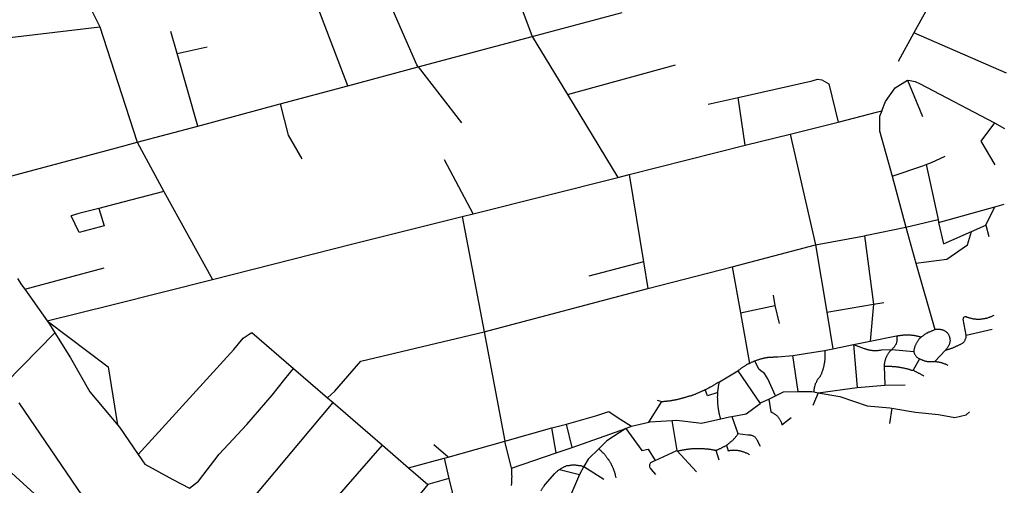
# Model space of a CAD drawing. Extents: x -29025 to -8025, y -2576 to 12274.
# Drawn here: x -14304 to -13884, y 7455 to 7654 of the extents above; entities that cross this region are included whole.
import ezdxf

# ---------------------------------------------------------------- set-up
doc = ezdxf.new("R2010")
doc.units = 0
doc.layers.add('AMBI_EIXORUAS', color=252, linetype='CONTINUOUS')

msp = doc.modelspace()

# ---------------------------------------------------------------- linework, layer by layer
at = {"layer": 'AMBI_EIXORUAS'}
for points, elevation in [([(-14164.11, 7625.67), (-14183.21, 7675.76)], 3824.28), ([(-14134.07, 7633.77), (-14134.74, 7634.58), (-14149.36, 7668.2)], 3819.42), ([(-14277.9, 7667.12), (-14269.82, 7650.78)], 3794.04), ([(-14092.11, 7664.28), (-14085.57, 7646.73)], 3808.62), ([(-13912.66, 7666.85), (-13922.82, 7648.35)], 3815.1), ([(-14085.57, 7646.73), (-14047.17, 7656.99)], 3808.35), ([(-14316.7, 7645.25), (-14269.82, 7650.78)], 3797.01), ([(-14269.82, 7650.78), (-14262.13, 7627.16), (-14253.97, 7601.64)], 3845.07), ([(-14236.83, 7639.44), (-14239.5, 7648.89)], 3807.54), ([(-14134.07, 7633.77), (-14085.57, 7646.73)], 3819.15), ([(-14085.57, 7646.73), (-14070.51, 7622.03)], 3831.03), ([(-13922.82, 7648.35), (-13929.58, 7636.07)], 3824.82), ([(-13883.4, 7631.07), (-13922.82, 7648.35)], 3832.11), ([(-14236.83, 7639.44), (-14224.07, 7642.28)], 3807.27), ([(-14228.03, 7608.53), (-14236.83, 7639.44)], 3838.86), ([(-14070.51, 7622.03), (-14024.39, 7634.58)], 3830.76), ([(-14164.11, 7625.67), (-14134.07, 7633.77)], 3824.01), ([(-14134.07, 7633.77), (-14115.63, 7609.88)], 3843.45), ([(-14193.01, 7617.98), (-14164.11, 7625.67)], 3828.6), ([(-13997.72, 7620.68), (-13966.27, 7627.83), (-13963.98, 7628.51), (-13962.11, 7628.24), (-13959.16, 7626.48), (-13955.15, 7610.28)], 3852.09), ([(-13936.54, 7615.01), (-13934.91, 7619.06), (-13930.81, 7624.86), (-13925.58, 7628.1)], 3846.96), ([(-13925.58, 7628.1), (-13919.13, 7612.58)], 3851.55), ([(-13925.58, 7628.1), (-13924.42, 7627.97), (-13922.36, 7627.56), (-13920.43, 7626.62), (-13888.51, 7609.88)], 3858.57), ([(-14070.51, 7622.03), (-14049.02, 7586.66)], 3875.85), ([(-14228.03, 7608.53), (-14193.01, 7617.98)], 3838.59), ([(-14193.01, 7617.98), (-14189.58, 7604.61), (-14183.66, 7594.62)], 3859.38), ([(-14010.46, 7617.84), (-13997.72, 7620.68)], 3841.56), ([(-13994.71, 7600.43), (-13997.72, 7620.68)], 3864.51), ([(-13955.15, 7610.28), (-13938.27, 7614.6), (-13936.54, 7615.01)], 3851.82), ([(-13936.54, 7615.01), (-13937.55, 7612.58), (-13937.48, 7606.5), (-13932.09, 7587.2)], 3882.6), ([(-13975.52, 7605.15), (-13955.15, 7610.28)], 3859.11), ([(-13888.51, 7609.88), (-13894.38, 7602.05), (-13888.36, 7592.06)], 3879.09), ([(-13888.51, 7609.88), (-13884.25, 7607.58)], 3860.46), ([(-14253.97, 7601.64), (-14228.03, 7608.53)], 3844.8), ([(-13994.71, 7600.43), (-13975.52, 7605.15)], 3864.24), ([(-13975.52, 7605.15), (-13964.73, 7557.9)], 3916.89), ([(-14330.92, 7580.45), (-14326.14, 7582.34), (-14262.7, 7599.21), (-14253.97, 7601.64)], 3867.21), ([(-14253.97, 7601.64), (-14242.48, 7580.72)], 3872.07), ([(-14044.16, 7587.87), (-13994.71, 7600.43)], 3875.04), ([(-14110.74, 7571.13), (-14122.98, 7594.22)], 3891.24), ([(-13932.09, 7587.2), (-13919.07, 7591.65), (-13917.55, 7592.19)], 3882.33), ([(-13917.55, 7592.19), (-13915.37, 7593), (-13909.53, 7595.7)], 3877.74), ([(-13917.55, 7592.19), (-13912.55, 7568.7)], 3906.9), ([(-14049.02, 7586.66), (-14044.16, 7587.87)], 3875.58), ([(-14044.16, 7587.87), (-14038.14, 7550.75)], 3928.77), ([(-14110.74, 7571.13), (-14049.02, 7586.66)], 3890.97), ([(-13932.09, 7587.2), (-13926.31, 7565.46)], 3909.6), ([(-14242.48, 7580.72), (-14263.23, 7575.32), (-14270.25, 7573.43)], 3878.82), ([(-14242.48, 7580.72), (-14221.76, 7543.19)], 3923.37), ([(-13888.29, 7574.1), (-13884.37, 7575.32)], 3900.42), ([(-14270.25, 7573.43), (-14278.72, 7571.27), (-14282.03, 7570.32)], 3881.25), ([(-14270.25, 7573.43), (-14268.01, 7566), (-14278.67, 7563.17), (-14282.03, 7570.32)], 3889.89), ([(-14115.32, 7570.05), (-14110.74, 7571.13)], 3891.78), ([(-13912.29, 7567.49), (-13888.29, 7574.1)], 3907.17), ([(-13892.17, 7566.27), (-13888.29, 7574.1)], 3909.87), ([(-14221.76, 7543.19), (-14161.96, 7558.31), (-14115.32, 7570.05)], 3923.1), ([(-14115.32, 7570.05), (-14106, 7520.91)], 3957.93), ([(-13926.31, 7565.46), (-13912.55, 7568.7)], 3909.33), ([(-13912.55, 7568.7), (-13912.29, 7567.49)], 3907.44), ([(-13912.29, 7567.49), (-13910.22, 7558.31)], 3924.99), ([(-13943.86, 7561.82), (-13942.85, 7562.09), (-13926.31, 7565.46)], 3911.49), ([(-13926.31, 7565.46), (-13921.95, 7550.07)], 3933.09), ([(-13921.95, 7550.07), (-13908.75, 7551.83), (-13900.03, 7557.9), (-13898.24, 7563.57)], 3932.82), ([(-13910.22, 7558.31), (-13898.24, 7563.57)], 3924.72), ([(-13898.24, 7563.57), (-13892.17, 7566.27)], 3913.38), ([(-13892.17, 7566.27), (-13890.9, 7561.55)], 3916.35), ([(-13964.73, 7557.9), (-13943.86, 7561.82)], 3916.62), ([(-13943.86, 7561.82), (-13940.05, 7532.66)], 3955.23), ([(-14000.28, 7548.59), (-13964.73, 7557.9)], 3931.2), ([(-13964.73, 7557.9), (-13960.01, 7529.28)], 3957.12), ([(-14038.14, 7550.75), (-14061.37, 7544.54)], 3931.74), ([(-14038.14, 7550.75), (-14036.28, 7539.27)], 3939.3), ([(-13921.95, 7550.07), (-13913.98, 7521.86)], 3966.03), ([(-14301.79, 7539), (-14268.02, 7548.18)], 3923.64), ([(-14036.28, 7539.27), (-14000.28, 7548.59)], 3939.03), ([(-14000.28, 7548.59), (-13996.79, 7529.01)], 3956.31), ([(-14304.84, 7543.59), (-14303.15, 7540.89), (-14301.79, 7539)], 3923.91), ([(-14292.2, 7525.5), (-14264.11, 7532.52), (-14221.76, 7543.19)], 3940.65), ([(-14301.79, 7539), (-14292.2, 7525.5)], 3940.92), ([(-14106, 7520.91), (-14036.28, 7539.27)], 3957.66), ([(-13982.8, 7536.44), (-13982.1, 7532.12)], 3952.26), ([(-13940.05, 7532.66), (-13935.69, 7533.33)], 3954.96), ([(-13996.79, 7529.01), (-13982.1, 7532.12)], 3956.04), ([(-13996.79, 7529.01), (-13992.96, 7507.41)], 3981.69), ([(-13982.1, 7532.12), (-13980.32, 7524.42)], 3959.55), ([(-13960.01, 7529.28), (-13940.05, 7532.66)], 3956.85), ([(-13960.01, 7529.28), (-13957.39, 7513.62)], 3974.94), ([(-13940.05, 7532.66), (-13941.52, 7516.86)], 3972.78), ([(-14292.2, 7525.5), (-14291.33, 7524.15), (-14289, 7520.37)], 3945.51), ([(-14292.2, 7525.5), (-14266.28, 7505.93), (-14262.26, 7481.22)], 3998.16), ([(-13900.59, 7519.43), (-13901.81, 7526.31), (-13901.77, 7526.58), (-13901.67, 7526.85), (-13901.5, 7527.12)], 3971.43), ([(-13901.5, 7527.12), (-13901.31, 7527.26), (-13901.05, 7527.39), (-13900.81, 7527.39), (-13900.54, 7527.39), (-13900.12, 7527.12), (-13899.89, 7527.12), (-13899.62, 7526.99), (-13899.38, 7526.85), (-13899.12, 7526.85), (-13898.89, 7526.85), (-13898.63, 7526.72), (-13898.39, 7526.72), (-13898.13, 7526.58), (-13897.86, 7526.58), (-13897.62, 7526.45), (-13897.36, 7526.45), (-13897.1, 7526.45), (-13896.83, 7526.45), (-13896.57, 7526.45), (-13896.3, 7526.31), (-13896.07, 7526.31), (-13895.8, 7526.31), (-13895.54, 7526.31), (-13895.28, 7526.31), (-13895.01, 7526.31), (-13894.74, 7526.31), (-13894.47, 7526.31), (-13894.21, 7526.45), (-13893.95, 7526.45), (-13893.68, 7526.45), (-13893.42, 7526.45), (-13893.15, 7526.58), (-13892.89, 7526.58), (-13892.62, 7526.58), (-13892.36, 7526.72), (-13892.09, 7526.72), (-13891.82, 7526.72), (-13891.55, 7526.85), (-13891.31, 7526.85), (-13891.05, 7526.99), (-13890.78, 7527.12), (-13890.54, 7527.12), (-13890.28, 7527.26), (-13890.04, 7527.39), (-13889.77, 7527.39), (-13889.53, 7527.53), (-13889.28, 7527.66), (-13889.05, 7527.8), (-13888.59, 7527.93)], 3961.71), ([(-14206.19, 7519.83), (-14204.98, 7520.51), (-14187.27, 7505.25)], 3971.7), ([(-14172.84, 7492.7), (-14169.71, 7495.53), (-14158.62, 7508.36), (-14108.93, 7520.1), (-14106, 7520.91)], 3988.44), ([(-14106, 7520.91), (-14097.13, 7474.2)], 4021.11), ([(-13919.77, 7518.62), (-13919.45, 7518.89), (-13919.23, 7519.02), (-13919.02, 7519.16), (-13918.81, 7519.29), (-13918.56, 7519.43), (-13918.34, 7519.7), (-13918.11, 7519.83), (-13917.89, 7519.97), (-13917.65, 7520.1), (-13917.41, 7520.24), (-13917.2, 7520.37), (-13916.95, 7520.37), (-13916.72, 7520.64), (-13916.47, 7520.78), (-13916.23, 7520.78), (-13915.99, 7520.91), (-13915.74, 7521.05), (-13915.47, 7521.18), (-13915.24, 7521.32), (-13914.99, 7521.45), (-13914.76, 7521.45), (-13914.5, 7521.59), (-13914.25, 7521.72), (-13913.98, 7521.86)], 3970.08), ([(-13913.98, 7521.86), (-13913.72, 7521.86), (-13913.45, 7521.99), (-13913.19, 7521.99), (-13912.92, 7521.99), (-13912.66, 7521.99), (-13912.39, 7521.99), (-13912.13, 7521.99), (-13911.86, 7521.99), (-13911.62, 7521.99), (-13911.36, 7521.86), (-13911.1, 7521.86), (-13910.86, 7521.86), (-13910.6, 7521.72), (-13910.36, 7521.59), (-13910.15, 7521.59), (-13909.91, 7521.45), (-13909.68, 7521.32), (-13909.48, 7521.18), (-13909.29, 7521.05), (-13909.09, 7520.78), (-13908.9, 7520.64), (-13908.72, 7520.51), (-13908.56, 7520.24), (-13908.41, 7520.1), (-13908.26, 7519.97), (-13908.13, 7519.7), (-13908, 7519.43), (-13907.9, 7519.29), (-13907.81, 7519.02), (-13907.7, 7518.75), (-13907.63, 7518.48), (-13907.58, 7518.35), (-13907.53, 7518.08), (-13907.48, 7517.81), (-13907.46, 7517.54), (-13907.44, 7517.27), (-13907.45, 7517), (-13907.48, 7516.73), (-13907.51, 7516.46), (-13907.54, 7516.32), (-13907.6, 7516.05), (-13907.66, 7515.78), (-13907.75, 7515.51), (-13907.83, 7515.24), (-13907.94, 7514.97), (-13908.06, 7514.84), (-13908.19, 7514.57), (-13908.33, 7514.3), (-13908.46, 7514.16), (-13908.63, 7513.89), (-13908.79, 7513.76), (-13908.99, 7513.49), (-13909.17, 7513.35), (-13909.39, 7513.08)], 3979.53), ([(-13900.59, 7519.43), (-13889.52, 7521.99)], 3971.16), ([(-14310.09, 7499.04), (-14289, 7520.37)], 3971.97), ([(-14289, 7520.37), (-14282.34, 7509.71), (-14274.01, 7495.26), (-14265.09, 7484.6), (-14262.26, 7481.22)], 3998.43), ([(-14253.49, 7468.53), (-14212.69, 7513.35), (-14208.71, 7518.21), (-14206.19, 7519.83)], 4016.52), ([(-13948.65, 7515.51), (-13941.52, 7516.86)], 3973.59), ([(-13941.52, 7516.86), (-13930.25, 7519.16)], 3972.51), ([(-13930.25, 7519.16), (-13930.15, 7518.75), (-13930.1, 7518.48), (-13930.08, 7518.21), (-13930.06, 7517.94), (-13930.04, 7517.67), (-13930.05, 7517.54), (-13930.05, 7517.27), (-13930.08, 7517), (-13930.14, 7516.73), (-13930.2, 7516.46), (-13930.26, 7516.19), (-13930.34, 7515.92), (-13930.43, 7515.65), (-13930.54, 7515.51), (-13930.68, 7515.24), (-13930.79, 7514.97), (-13930.92, 7514.84), (-13931.09, 7514.57), (-13931.25, 7514.3), (-13931.41, 7514.16), (-13931.61, 7514.03), (-13931.79, 7513.76), (-13931.99, 7513.62), (-13932.2, 7513.35)], 3977.1), ([(-13930.25, 7519.16), (-13929.98, 7519.16), (-13929.72, 7519.16), (-13929.45, 7519.29), (-13929.19, 7519.29), (-13928.92, 7519.29), (-13928.65, 7519.29), (-13928.38, 7519.43), (-13928.12, 7519.43), (-13927.85, 7519.43), (-13927.59, 7519.43), (-13927.32, 7519.56), (-13927.06, 7519.56), (-13926.8, 7519.56), (-13926.53, 7519.56), (-13926.27, 7519.56), (-13926, 7519.56), (-13925.73, 7519.56), (-13925.47, 7519.56), (-13925.23, 7519.56), (-13924.97, 7519.56), (-13924.71, 7519.56), (-13924.44, 7519.56), (-13924.17, 7519.56), (-13923.91, 7519.43), (-13923.64, 7519.43), (-13923.38, 7519.43), (-13923.12, 7519.43), (-13922.85, 7519.43), (-13922.62, 7519.29), (-13922.35, 7519.29), (-13922.09, 7519.29), (-13921.85, 7519.16), (-13921.59, 7519.16), (-13921.32, 7519.02), (-13921.09, 7519.02), (-13920.82, 7519.02), (-13920.59, 7518.89), (-13920.33, 7518.89), (-13920.06, 7518.75), (-13919.77, 7518.62)], 3970.35), ([(-13919.77, 7518.62), (-13919.96, 7518.48), (-13920.15, 7518.21), (-13920.31, 7518.08), (-13920.5, 7517.81), (-13920.67, 7517.67), (-13920.83, 7517.4), (-13920.99, 7517.27), (-13921.13, 7517), (-13921.3, 7516.73), (-13921.43, 7516.59), (-13921.58, 7516.32), (-13921.71, 7516.05), (-13921.82, 7515.92), (-13921.95, 7515.65), (-13922.07, 7515.38), (-13922.18, 7515.11), (-13922.27, 7514.97), (-13922.38, 7514.7), (-13922.46, 7514.43), (-13922.55, 7514.16), (-13922.63, 7513.89), (-13922.69, 7513.62), (-13922.77, 7513.49), (-13922.83, 7513.22), (-13922.87, 7512.95), (-13922.93, 7512.41)], 3979.8), ([(-13909.39, 7513.08), (-13909.12, 7513.22), (-13908.86, 7513.22), (-13908.59, 7513.35), (-13908.33, 7513.35), (-13908.08, 7513.49), (-13907.82, 7513.49), (-13907.55, 7513.62), (-13907.31, 7513.76), (-13907.05, 7513.76), (-13906.81, 7513.89), (-13906.54, 7513.89), (-13906.29, 7514.03), (-13906.03, 7514.16), (-13905.79, 7514.3), (-13905.53, 7514.3), (-13905.28, 7514.43), (-13905.04, 7514.57), (-13904.8, 7514.7), (-13904.53, 7514.84), (-13904.3, 7514.84), (-13904.05, 7514.97), (-13903.81, 7515.11), (-13903.57, 7515.24), (-13903.33, 7515.38), (-13903.09, 7515.51), (-13902.87, 7515.65), (-13902.63, 7515.78), (-13902.39, 7515.92), (-13902.15, 7516.05), (-13901.93, 7516.19), (-13901.64, 7516.32), (-13901.48, 7516.59), (-13901.31, 7516.86), (-13901.17, 7517), (-13901.04, 7517.27), (-13900.92, 7517.54), (-13900.82, 7517.81), (-13900.73, 7517.94), (-13900.68, 7518.21), (-13900.61, 7518.48), (-13900.57, 7518.75), (-13900.57, 7519.02), (-13900.59, 7519.43)], 3979.26), ([(-13974.4, 7510.79), (-13960.9, 7512.95)], 3977.91), ([(-13960.9, 7512.95), (-13960.86, 7512.54), (-13960.84, 7512.27), (-13960.82, 7512), (-13960.8, 7511.87), (-13960.78, 7511.6), (-13960.76, 7511.33), (-13960.76, 7511.06), (-13960.74, 7510.79), (-13960.75, 7510.52), (-13960.75, 7510.25), (-13960.76, 7510.11), (-13960.77, 7509.84), (-13960.79, 7509.57), (-13960.8, 7509.3), (-13960.83, 7509.03), (-13960.84, 7508.76), (-13960.88, 7508.49), (-13960.9, 7508.22), (-13960.94, 7507.95), (-13960.97, 7507.68), (-13961.03, 7507.55), (-13961.06, 7507.28), (-13961.1, 7507.01), (-13961.16, 7506.74), (-13961.21, 7506.47), (-13961.27, 7506.2), (-13961.33, 7505.93), (-13961.39, 7505.66), (-13961.48, 7505.39), (-13961.54, 7505.25), (-13961.62, 7504.98), (-13961.68, 7504.71), (-13961.76, 7504.44), (-13961.85, 7504.17), (-13961.93, 7503.9), (-13962.02, 7503.77), (-13962.1, 7503.5), (-13962.21, 7503.23), (-13962.29, 7502.96), (-13962.4, 7502.69), (-13962.52, 7502.55), (-13962.63, 7502.28), (-13962.74, 7502.01), (-13962.85, 7501.74), (-13963.07, 7501.47), (-13963.23, 7501.34), (-13963.43, 7501.07), (-13963.56, 7500.93), (-13963.72, 7500.66), (-13963.89, 7500.53), (-13964.02, 7500.26), (-13964.17, 7499.99), (-13964.3, 7499.85), (-13964.41, 7499.58), (-13964.55, 7499.31), (-13964.66, 7499.04), (-13964.78, 7498.77), (-13964.86, 7498.64), (-13964.94, 7498.37), (-13965.03, 7498.1), (-13965.11, 7497.83), (-13965.2, 7497.56), (-13965.26, 7497.29), (-13965.32, 7497.15), (-13965.35, 7496.88), (-13965.4, 7496.61), (-13965.44, 7496.34), (-13965.44, 7496.07), (-13965.48, 7495.8), (-13965.48, 7495.53), (-13965.48, 7495.26), (-13965.47, 7495.26)], 3999.51), ([(-13960.9, 7512.95), (-13957.39, 7513.62)], 3976.02), ([(-13957.39, 7513.62), (-13948.65, 7515.51)], 3974.67), ([(-13948.65, 7515.51), (-13943.97, 7513.76), (-13943.74, 7513.76), (-13943.5, 7513.62), (-13943.27, 7513.49), (-13943, 7513.49), (-13942.76, 7513.35), (-13942.5, 7513.35), (-13942.26, 7513.22), (-13941.99, 7513.22), (-13941.73, 7513.22), (-13941.5, 7513.08), (-13941.23, 7513.08), (-13940.97, 7513.08), (-13940.71, 7513.08), (-13940.44, 7512.95), (-13940.18, 7512.95), (-13939.92, 7512.95), (-13939.65, 7512.95), (-13939.39, 7512.95), (-13939.12, 7512.95), (-13938.86, 7512.95), (-13938.59, 7512.95), (-13938.32, 7512.95), (-13938.06, 7512.95), (-13937.79, 7513.08), (-13937.53, 7513.08), (-13937.27, 7513.08), (-13937.02, 7513.08), (-13936.65, 7513.22), (-13932.2, 7513.35)], 3977.37), ([(-13948.65, 7515.51), (-13946.97, 7497.15)], 3997.89), ([(-13932.2, 7513.35), (-13932.42, 7513.22), (-13932.6, 7513.08), (-13932.8, 7512.81), (-13932.96, 7512.68), (-13933.15, 7512.41), (-13933.31, 7512.27), (-13933.47, 7512), (-13933.64, 7511.73), (-13933.8, 7511.6), (-13933.94, 7511.33), (-13934.08, 7511.06), (-13934.21, 7510.92), (-13934.36, 7510.65), (-13934.47, 7510.38), (-13934.58, 7510.25), (-13934.69, 7509.98), (-13934.8, 7509.71), (-13934.89, 7509.44), (-13934.99, 7509.17), (-13935.06, 7508.9), (-13935.14, 7508.76), (-13935.23, 7508.49), (-13935.29, 7508.22), (-13935.35, 7507.95), (-13935.37, 7507.68), (-13935.4, 7507.41), (-13935.46, 7507.14), (-13935.47, 7506.87), (-13935.51, 7506.74), (-13935.51, 7506.47), (-13935.51, 7506.2)], 3986.82), ([(-13932.2, 7513.35), (-13922.93, 7512.41)], 3980.07), ([(-13922.93, 7512.41), (-13922.86, 7512.14), (-13922.78, 7511.87), (-13922.68, 7511.73), (-13922.58, 7511.46), (-13922.49, 7511.19), (-13922.35, 7511.06), (-13922.2, 7510.79), (-13922.05, 7510.65), (-13921.9, 7510.38), (-13921.74, 7510.25), (-13921.55, 7510.11), (-13921.37, 7509.84), (-13921.16, 7509.71), (-13920.96, 7509.57), (-13920.75, 7509.44), (-13920.54, 7509.3), (-13920.41, 7509.3)], 3983.31), ([(-13909.39, 7513.08), (-13913.92, 7508.22)], 3984.93), ([(-13992.96, 7507.41), (-13992.71, 7507.55), (-13992.48, 7507.68), (-13992.23, 7507.82), (-13991.99, 7507.95), (-13991.75, 7508.09), (-13991.48, 7508.09), (-13991.24, 7508.22), (-13991, 7508.36), (-13990.74, 7508.49), (-13990.63, 7508.49)], 3981.42), ([(-13990.63, 7508.49), (-13990.49, 7508.49), (-13990.23, 7508.63), (-13989.99, 7508.76), (-13989.72, 7508.76), (-13989.48, 7508.9), (-13989.21, 7508.9), (-13988.97, 7509.03), (-13988.71, 7509.17), (-13988.44, 7509.17), (-13988.17, 7509.3), (-13987.94, 7509.3), (-13987.67, 7509.44), (-13987.4, 7509.44), (-13987.13, 7509.57), (-13986.87, 7509.57), (-13986.63, 7509.71), (-13986.37, 7509.71), (-13986.1, 7509.71), (-13985.84, 7509.84), (-13985.57, 7509.84), (-13985.3, 7509.84), (-13985.04, 7509.98), (-13984.77, 7509.98), (-13984.51, 7509.98), (-13984.24, 7510.11), (-13983.98, 7510.11), (-13983.71, 7510.11), (-13983.45, 7510.11), (-13983.18, 7510.11), (-13982.92, 7510.11), (-13982.65, 7510.25), (-13982.38, 7510.25), (-13982.12, 7510.25), (-13981.85, 7510.25), (-13981.59, 7510.25), (-13981.32, 7510.25), (-13980.82, 7510.25), (-13974.4, 7510.79)], 3981.15), ([(-13981.78, 7493.64), (-13985.16, 7500.8), (-13986.57, 7503.09), (-13988.08, 7504.17), (-13988.96, 7504.98), (-13990.63, 7508.49)], 4001.67), ([(-13972.18, 7495.4), (-13974.4, 7510.79)], 3998.97), ([(-13920.41, 7509.3), (-13923.11, 7504.44)], 3990.33), ([(-13913.92, 7508.22), (-13914.34, 7508.09), (-13914.61, 7508.09), (-13914.88, 7508.09), (-13915.15, 7508.09), (-13915.41, 7508.09), (-13915.67, 7508.09), (-13915.94, 7508.09), (-13916.2, 7508.09), (-13916.46, 7508.09), (-13916.73, 7508.09), (-13916.99, 7508.09), (-13917.26, 7508.22), (-13917.53, 7508.22), (-13917.75, 7508.22), (-13918.02, 7508.36), (-13918.26, 7508.36), (-13918.52, 7508.49), (-13918.76, 7508.63), (-13918.99, 7508.63), (-13919.23, 7508.76), (-13919.47, 7508.9), (-13919.7, 7508.9), (-13919.94, 7509.03), (-13920.15, 7509.17), (-13920.41, 7509.3)], 3985.2), ([(-13913.92, 7508.22), (-13913.65, 7508.22), (-13913.39, 7508.22), (-13913.13, 7508.09), (-13912.86, 7508.09), (-13912.6, 7508.09), (-13912.34, 7508.09), (-13912.1, 7507.95), (-13911.84, 7507.95), (-13911.58, 7507.95), (-13911.33, 7507.82), (-13911.07, 7507.82), (-13910.83, 7507.68), (-13910.6, 7507.55), (-13910.34, 7507.55), (-13910.1, 7507.41), (-13909.86, 7507.28), (-13909.63, 7507.28), (-13909.39, 7507.14), (-13909.16, 7507.01), (-13908.94, 7506.87), (-13908.71, 7506.74), (-13908.35, 7506.6)], 3988.17), ([(-14231.65, 7454.22), (-14227.76, 7457.19), (-14218.95, 7468.67), (-14207.14, 7481.36), (-14196.35, 7493.91), (-14190.93, 7500.66), (-14187.27, 7505.25)], 4045.41), ([(-14187.27, 7505.25), (-14172.84, 7492.7)], 3988.71), ([(-14005.73, 7499.58), (-13997.95, 7504.17)], 3991.14), ([(-13997.95, 7504.17), (-13997.74, 7504.44), (-13997.52, 7504.58), (-13997.3, 7504.71), (-13997.09, 7504.85), (-13996.87, 7504.98), (-13996.66, 7505.25), (-13996.44, 7505.39), (-13996.23, 7505.52), (-13996.01, 7505.66), (-13995.77, 7505.79), (-13995.56, 7505.93), (-13995.32, 7506.06), (-13995.1, 7506.2), (-13994.85, 7506.33), (-13994.62, 7506.47), (-13994.4, 7506.6), (-13994.15, 7506.87), (-13993.92, 7507.01), (-13993.67, 7507.14), (-13993.44, 7507.14), (-13993.19, 7507.41), (-13992.96, 7507.41)], 3984.66), ([(-13997.95, 7504.17), (-13988.37, 7490.27)], 4006.26), ([(-13935.51, 7506.2), (-13935.25, 7506.2), (-13934.98, 7506.2), (-13934.72, 7506.2), (-13934.46, 7506.2), (-13934.19, 7506.2), (-13933.93, 7506.2), (-13933.66, 7506.2), (-13933.4, 7506.2), (-13933.13, 7506.2), (-13932.86, 7506.2), (-13932.6, 7506.2), (-13932.34, 7506.2), (-13932.07, 7506.06), (-13931.81, 7506.06), (-13931.55, 7506.06), (-13931.28, 7506.06), (-13931.02, 7506.06), (-13930.78, 7506.06), (-13930.51, 7506.06), (-13930.25, 7505.93), (-13929.99, 7505.93), (-13929.73, 7505.93), (-13929.46, 7505.93), (-13929.22, 7505.79), (-13928.96, 7505.79), (-13928.7, 7505.79), (-13928.43, 7505.66), (-13928.16, 7505.66), (-13927.93, 7505.66), (-13927.67, 7505.52), (-13927.41, 7505.52), (-13927.17, 7505.52), (-13926.91, 7505.39), (-13926.64, 7505.39), (-13926.4, 7505.25), (-13926.14, 7505.25), (-13925.88, 7505.25), (-13925.63, 7505.12), (-13925.37, 7505.12), (-13925.14, 7504.98), (-13924.87, 7504.98), (-13924.64, 7504.85), (-13924.4, 7504.71), (-13924.14, 7504.71), (-13923.9, 7504.58), (-13923.64, 7504.58), (-13923.4, 7504.44), (-13923.11, 7504.44)], 3990.6), ([(-13935.51, 7506.2), (-13935.17, 7498.1)], 3996.81), ([(-13923.11, 7504.44), (-13922.91, 7504.31), (-13922.66, 7504.17), (-13922.44, 7504.04), (-13922.2, 7503.9), (-13921.99, 7503.9), (-13921.75, 7503.77), (-13921.52, 7503.63), (-13921.28, 7503.5), (-13921.04, 7503.36), (-13920.83, 7503.23), (-13920.6, 7503.23), (-13920.36, 7503.09), (-13920.12, 7502.96), (-13919.92, 7502.82), (-13919.69, 7502.69), (-13919.45, 7502.55), (-13919.24, 7502.42), (-13919, 7502.42), (-13918.66, 7502.15)], 3992.22), ([(-14011.76, 7496.21), (-14011.53, 7496.34), (-14011.28, 7496.48), (-14011.04, 7496.61), (-14010.8, 7496.75), (-14010.56, 7496.88), (-14010.32, 7497.02), (-14010.08, 7497.02), (-14009.84, 7497.29), (-14009.62, 7497.42), (-14009.38, 7497.42), (-14009.14, 7497.56), (-14008.89, 7497.69), (-14008.66, 7497.83), (-14008.44, 7497.96), (-14008.2, 7498.1), (-14007.96, 7498.23), (-14007.75, 7498.37), (-14007.5, 7498.5), (-14007.27, 7498.64), (-14007.05, 7498.91), (-14006.8, 7499.04), (-14006.59, 7499.18), (-14006.35, 7499.31), (-14005.73, 7499.58)], 3993.57), ([(-14006.39, 7494.99), (-14006.39, 7495.26), (-14006.36, 7495.53), (-14006.35, 7495.67), (-14006.31, 7495.94), (-14006.29, 7496.21), (-14006.25, 7496.48), (-14006.22, 7496.75), (-14006.19, 7497.02), (-14006.15, 7497.29), (-14006.13, 7497.56), (-14006.06, 7497.83), (-14006.03, 7498.1), (-14006, 7498.23), (-14005.94, 7498.5), (-14005.91, 7498.77), (-14005.85, 7499.04), (-14005.79, 7499.31), (-14005.73, 7499.58)], 3996.54), ([(-14030.25, 7491.21), (-14029.8, 7491.21), (-14029.53, 7491.21), (-14029.27, 7491.35), (-14029, 7491.35), (-14028.74, 7491.35), (-14028.48, 7491.35), (-14028.21, 7491.35), (-14027.95, 7491.48), (-14027.68, 7491.48), (-14027.42, 7491.48), (-14027.15, 7491.48), (-14026.88, 7491.48), (-14026.61, 7491.62), (-14026.35, 7491.62), (-14026.08, 7491.62), (-14025.85, 7491.75), (-14025.58, 7491.75), (-14025.31, 7491.75), (-14025.04, 7491.89), (-14024.78, 7491.89), (-14024.51, 7491.89), (-14024.25, 7492.02), (-14023.98, 7492.02), (-14023.72, 7492.02), (-14023.45, 7492.16), (-14023.21, 7492.16), (-14022.94, 7492.29), (-14022.68, 7492.29), (-14022.41, 7492.43), (-14022.14, 7492.43), (-14021.88, 7492.56), (-14021.64, 7492.56), (-14021.37, 7492.7), (-14021.11, 7492.7), (-14020.84, 7492.83), (-14020.6, 7492.83), (-14020.34, 7492.97), (-14020.07, 7492.97), (-14019.83, 7493.1), (-14019.57, 7493.1), (-14019.3, 7493.24), (-14019.05, 7493.37), (-14018.79, 7493.37), (-14018.52, 7493.51), (-14018.29, 7493.51), (-14018.02, 7493.64), (-14017.78, 7493.78), (-14017.51, 7493.78), (-14017.25, 7493.91), (-14017, 7494.05), (-14016.73, 7494.05), (-14016.5, 7494.18), (-14016.23, 7494.32), (-14015.99, 7494.32), (-14015.75, 7494.45), (-14015.48, 7494.59), (-14015.24, 7494.72), (-14014.98, 7494.86), (-14014.73, 7494.86), (-14014.5, 7494.99), (-14014.23, 7495.13), (-14013.98, 7495.26), (-14013.75, 7495.26), (-14013.5, 7495.4), (-14013.24, 7495.53), (-14013, 7495.67), (-14012.76, 7495.8), (-14012.51, 7495.8), (-14012.27, 7495.94), (-14012.03, 7496.07), (-14011.76, 7496.21)], 4001.13), ([(-14006.39, 7494.99), (-14010.82, 7493.51), (-14011.76, 7496.21)], 3998.7), ([(-13981.78, 7493.64), (-13978.38, 7495.26), (-13972.18, 7495.4)], 4001.4), ([(-13972.18, 7495.4), (-13966.39, 7495.4), (-13965.47, 7495.26)], 3999.78), ([(-13963.59, 7494.86), (-13946.97, 7497.15)], 4000.05), ([(-13946.97, 7497.15), (-13935.17, 7498.1)], 3997.62), ([(-13935.17, 7498.1), (-13926.51, 7498.23)], 3997.35), ([(-14172.84, 7492.7), (-14170.42, 7490.67)], 3991.68), ([(-14035.77, 7482.3), (-14030.25, 7491.21)], 4011.66), ([(-14032.25, 7491.75), (-14030.25, 7491.21)], 4000.86), ([(-14005.19, 7483.79), (-14005.24, 7483.92), (-14005.32, 7484.19), (-14005.38, 7484.46), (-14005.46, 7484.6), (-14005.51, 7484.87), (-14005.59, 7485.14), (-14005.63, 7485.41), (-14005.71, 7485.68), (-14005.75, 7485.95), (-14005.8, 7486.08), (-14005.85, 7486.35), (-14005.89, 7486.62), (-14005.94, 7486.89), (-14005.98, 7487.16), (-14006.03, 7487.3), (-14006.09, 7487.57), (-14006.14, 7487.84), (-14006.15, 7488.11), (-14006.19, 7488.38), (-14006.22, 7488.65), (-14006.26, 7488.92), (-14006.29, 7489.05), (-14006.3, 7489.32), (-14006.33, 7489.59), (-14006.35, 7489.86), (-14006.4, 7490.13), (-14006.41, 7490.4), (-14006.41, 7490.67), (-14006.43, 7490.94), (-14006.46, 7491.08), (-14006.45, 7491.35), (-14006.46, 7491.62), (-14006.49, 7491.89), (-14006.48, 7492.16), (-14006.48, 7492.43), (-14006.5, 7492.7), (-14006.49, 7492.97), (-14006.49, 7493.24), (-14006.48, 7493.37), (-14006.47, 7493.64), (-14006.47, 7493.91), (-14006.44, 7494.18), (-14006.43, 7494.45), (-14006.43, 7494.72), (-14006.39, 7494.99)], 4012.2), ([(-13988.37, 7490.27), (-13987.94, 7490.67), (-13984.72, 7492.16)], 4005.99), ([(-13984.72, 7492.16), (-13981.78, 7493.64)], 4003.83), ([(-13984.72, 7492.16), (-13983.89, 7486.76), (-13983.66, 7486.62), (-13983.42, 7486.62), (-13983.19, 7486.49), (-13982.97, 7486.35), (-13982.74, 7486.22), (-13982.54, 7486.08), (-13982.33, 7485.95), (-13982.11, 7485.81), (-13981.9, 7485.68), (-13981.7, 7485.54), (-13981.52, 7485.41), (-13981.34, 7485.14), (-13981.15, 7485), (-13980.98, 7484.87), (-13980.81, 7484.6), (-13980.64, 7484.46), (-13980.49, 7484.33), (-13980.36, 7484.06), (-13980.2, 7483.79), (-13980.07, 7483.65), (-13979.95, 7483.38), (-13979.82, 7483.25), (-13979.72, 7482.98), (-13979.59, 7482.84), (-13979.49, 7482.57), (-13979.41, 7482.3), (-13979.31, 7482.03), (-13979.24, 7481.76), (-13979.17, 7481.63), (-13979.09, 7481.22), (-13975.19, 7484.33)], 4017.6), ([(-13963.59, 7494.86), (-13965.91, 7489.46)], 4006.8), ([(-13965.47, 7495.26), (-13963.59, 7494.86)], 4000.32), ([(-13963.59, 7494.86), (-13954.34, 7493.24), (-13942.8, 7489.32), (-13933.08, 7488.51), (-13932.27, 7488.38)], 4010.04), ([(-14304.29, 7490.54), (-14266.15, 7434.51), (-14262.99, 7429.92)], 4076.46), ([(-14207.07, 7445.72), (-14204.69, 7449.63), (-14170.42, 7490.67)], 4058.37), ([(-14170.42, 7490.67), (-14149.4, 7472.58)], 4018.14), ([(-14070.89, 7481.49), (-14057.92, 7485.14), (-14052.82, 7486.89), (-14048.91, 7484.19), (-14043.17, 7480.68)], 4013.82), ([(-14000.41, 7484.73), (-13994.29, 7485.95), (-13988.37, 7490.27)], 4010.85), ([(-13932.27, 7488.38), (-13933.31, 7481.76)], 4023.81), ([(-13932.27, 7488.38), (-13922.22, 7486.62), (-13912.31, 7485.68), (-13905.41, 7484.33), (-13900.51, 7485.54), (-13899.08, 7486.76)], 4020.03), ([(-14035.77, 7482.3), (-14035.35, 7482.44), (-14026.04, 7483.11)], 4011.39), ([(-14026.04, 7483.11), (-14023.91, 7483.25), (-14013.33, 7481.9), (-14005.19, 7483.79)], 4014.09), ([(-14026.04, 7483.11), (-14023.95, 7470.29)], 4035.42), ([(-14005.19, 7483.79), (-14001.47, 7484.6), (-14000.41, 7484.73)], 4011.93), ([(-14000.41, 7484.73), (-13997.82, 7477.58)], 4025.16), ([(-14262.26, 7481.22), (-14261.45, 7480.28), (-14253.49, 7468.53)], 4016.79), ([(-14097.13, 7474.2), (-14077.1, 7479.87)], 4020.84), ([(-14077.1, 7479.87), (-14070.89, 7481.49)], 4012.74), ([(-14075.3, 7469.21), (-14077.1, 7479.87)], 4032.45), ([(-14068.47, 7471.5), (-14070.89, 7481.49)], 4029.48), ([(-14068.47, 7471.5), (-14045.66, 7479.6)], 4029.21), ([(-14045.66, 7479.6), (-14053.69, 7474.34), (-14057.01, 7471.1)], 4030.02), ([(-14045.66, 7479.6), (-14043.17, 7480.68)], 4015.71), ([(-14045.66, 7479.6), (-14038.77, 7470.29), (-14036.13, 7470.83), (-14033.07, 7465.97)], 4041.9), ([(-14043.17, 7480.68), (-14035.77, 7482.3)], 4013.55), ([(-14002.69, 7472.58), (-14002.45, 7472.72), (-14002.24, 7472.85), (-14002.02, 7472.99), (-14001.8, 7473.26), (-14001.59, 7473.39), (-14001.37, 7473.53), (-14001.16, 7473.66), (-14000.96, 7473.93), (-14000.75, 7474.07), (-14000.56, 7474.2), (-14000.35, 7474.34), (-14000.15, 7474.61), (-13999.97, 7474.74), (-13999.77, 7475.01), (-13999.59, 7475.15), (-13999.4, 7475.42), (-13999.21, 7475.55), (-13999.01, 7475.82), (-13998.85, 7475.96), (-13998.69, 7476.23), (-13998.51, 7476.36), (-13998.34, 7476.63), (-13998.18, 7476.77), (-13998.04, 7477.04), (-13997.88, 7477.17), (-13997.82, 7477.58)], 4033.26), ([(-13997.82, 7477.58), (-13993.62, 7476.9), (-13993.35, 7476.9), (-13993.09, 7476.9), (-13992.83, 7476.9), (-13992.59, 7476.9), (-13992.32, 7476.77), (-13992.06, 7476.77), (-13991.83, 7476.63), (-13991.59, 7476.63), (-13991.35, 7476.5), (-13991.12, 7476.36), (-13990.91, 7476.23), (-13990.7, 7476.09), (-13990.52, 7475.96), (-13990.34, 7475.69), (-13990.18, 7475.55), (-13990.03, 7475.42), (-13989.9, 7475.15), (-13989.78, 7474.88), (-13989.67, 7474.74), (-13989.57, 7474.47), (-13989.5, 7474.2), (-13988.43, 7472.18)], 4034.88), ([(-14318.85, 7470.96), (-14289.59, 7444.37)], 4053.78), ([(-14180.27, 7437.08), (-14149.4, 7472.58)], 4073.49), ([(-14149.4, 7472.58), (-14138.21, 7462.86)], 4038.93), ([(-14121.37, 7467.45), (-14127.45, 7472.72)], 4030.56), ([(-14121.37, 7467.45), (-14097.13, 7474.2)], 4030.29), ([(-14094.32, 7462.73), (-14097.13, 7474.2)], 4042.98), ([(-14075.3, 7469.21), (-14068.47, 7471.5)], 4032.18), ([(-14057.01, 7471.1), (-14061.7, 7466.51), (-14063.47, 7463.4)], 4044.6), ([(-14057.01, 7471.1), (-14056.71, 7470.56), (-14056.52, 7470.42), (-14056.35, 7470.29), (-14056.17, 7470.15), (-14055.98, 7469.88), (-14055.81, 7469.75), (-14055.62, 7469.61), (-14055.44, 7469.34), (-14055.26, 7469.21), (-14055.11, 7469.07), (-14054.92, 7468.8), (-14054.77, 7468.67), (-14054.58, 7468.4), (-14054.43, 7468.26), (-14054.28, 7468.13), (-14054.13, 7467.86), (-14053.97, 7467.72), (-14053.82, 7467.45), (-14053.66, 7467.32), (-14053.51, 7467.05), (-14053.39, 7466.91), (-14053.23, 7466.64), (-14053.07, 7466.51), (-14052.95, 7466.24), (-14052.82, 7466.1), (-14052.69, 7465.83), (-14052.53, 7465.7), (-14052.41, 7465.43), (-14052.31, 7465.16), (-14052.18, 7465.02), (-14052.05, 7464.75), (-14051.93, 7464.62), (-14051.82, 7464.35), (-14051.7, 7464.08), (-14051.6, 7463.94), (-14051.5, 7463.67), (-14051.39, 7463.4), (-14051.29, 7463.13), (-14051.19, 7463), (-14051.09, 7462.73), (-14050.99, 7462.46), (-14050.91, 7462.32), (-14050.81, 7462.05), (-14050.74, 7461.78), (-14050.64, 7461.51), (-14050.57, 7461.38), (-14050.49, 7461.11), (-14050.42, 7460.84), (-14050.35, 7460.57), (-14050.27, 7460.43), (-14050.23, 7460.16), (-14050.15, 7459.89), (-14050.1, 7459.62), (-14050.03, 7459.35), (-14049.99, 7459.22), (-14049.88, 7458.68)], 4050.54), ([(-14033.07, 7465.97), (-14023.95, 7470.29)], 4041.63), ([(-14023.95, 7470.29), (-14023.53, 7470.15), (-14023.26, 7470.15), (-14022.99, 7470.15), (-14022.73, 7470.29), (-14022.46, 7470.29), (-14022.2, 7470.42), (-14021.96, 7470.42), (-14021.69, 7470.42), (-14021.42, 7470.56), (-14021.16, 7470.56), (-14020.89, 7470.56), (-14020.63, 7470.69), (-14020.36, 7470.69), (-14020.1, 7470.69), (-14019.83, 7470.83), (-14019.57, 7470.83), (-14019.3, 7470.83), (-14019.04, 7470.83), (-14018.78, 7470.96), (-14018.51, 7470.96), (-14018.24, 7470.96), (-14017.97, 7470.96), (-14017.71, 7470.96), (-14017.44, 7471.1), (-14017.18, 7471.1), (-14016.91, 7471.1), (-14016.65, 7471.1), (-14016.39, 7471.1), (-14016.12, 7471.1), (-14015.86, 7471.1), (-14015.59, 7471.1), (-14015.32, 7471.1), (-14015.06, 7471.1), (-14014.79, 7471.1), (-14014.53, 7471.1), (-14014.27, 7471.1), (-14014, 7471.1), (-14013.74, 7471.1), (-14013.47, 7471.1), (-14013.21, 7471.1), (-14012.94, 7471.1), (-14012.7, 7471.1), (-14012.44, 7471.1), (-14012.18, 7471.1), (-14011.91, 7470.96), (-14011.65, 7470.96), (-14011.38, 7470.96), (-14011.11, 7470.96), (-14010.85, 7470.96), (-14010.59, 7470.96), (-14010.33, 7470.83), (-14010.09, 7470.83), (-14009.82, 7470.83), (-14009.56, 7470.83), (-14009.3, 7470.69), (-14009.04, 7470.69), (-14008.77, 7470.69), (-14008.53, 7470.56), (-14008.27, 7470.56), (-14008.01, 7470.56), (-14007.77, 7470.42), (-14007.33, 7470.42)], 4037.04), ([(-14023.95, 7470.29), (-14015.55, 7461.24)], 4050), ([(-14007.33, 7470.42), (-14007.06, 7470.42), (-14006.79, 7470.56), (-14006.55, 7470.56), (-14006.28, 7470.69), (-14006.04, 7470.83), (-14005.8, 7470.96), (-14005.53, 7471.1), (-14005.29, 7471.1), (-14005.05, 7471.23), (-14004.81, 7471.37), (-14004.57, 7471.5), (-14004.33, 7471.64), (-14004.09, 7471.77), (-14003.85, 7471.91), (-14003.6, 7472.04), (-14003.39, 7472.18), (-14003.15, 7472.31), (-14002.9, 7472.45), (-14002.69, 7472.58)], 4036.77), ([(-14007.33, 7470.42), (-14005.93, 7466.24)], 4044.87), ([(-14002.69, 7472.58), (-14002, 7470.15), (-14001.74, 7470.29), (-14001.5, 7470.29), (-14001.23, 7470.29), (-14000.97, 7470.42), (-14000.7, 7470.42), (-14000.44, 7470.42), (-14000.17, 7470.42), (-13999.91, 7470.42), (-13999.65, 7470.42), (-13999.38, 7470.42), (-13999.12, 7470.42), (-13998.85, 7470.42), (-13998.58, 7470.42), (-13998.32, 7470.42), (-13998.05, 7470.42), (-13997.79, 7470.29), (-13997.53, 7470.29), (-13997.29, 7470.29), (-13997.02, 7470.15), (-13996.76, 7470.15), (-13996.53, 7470.02), (-13996.26, 7470.02), (-13996.03, 7469.88), (-13995.79, 7469.88), (-13995.53, 7469.75), (-13995.29, 7469.75), (-13995.06, 7469.61), (-13994.82, 7469.48), (-13994.58, 7469.34), (-13994.35, 7469.34), (-13994.14, 7469.21), (-13993.91, 7469.07), (-13993.69, 7468.94), (-13993.46, 7468.8), (-13993.25, 7468.67), (-13992.91, 7468.4)], 4040.82), ([(-14253.49, 7468.53), (-14250.7, 7464.48), (-14238.75, 7457.87), (-14231.65, 7454.22)], 4045.68), ([(-14138.21, 7462.86), (-14123.1, 7467.05)], 4038.66), ([(-14123.1, 7467.05), (-14121.37, 7467.45)], 4031.91), ([(-14123.1, 7467.05), (-14121, 7458.27)], 4046.76), ([(-14094.32, 7462.73), (-14075.3, 7469.21)], 4042.71), ([(-14033.07, 7465.97), (-14035.16, 7465.02), (-14035.3, 7464.75), (-14035.41, 7464.48), (-14035.49, 7464.21), (-14035.52, 7463.94), (-14035.56, 7463.81), (-14035.54, 7463.54), (-14035.49, 7463.27), (-14035.41, 7463), (-14035.31, 7462.73), (-14035.16, 7462.59), (-14034.85, 7462.19), (-14033.03, 7460.03)], 4050.27), ([(-14138.21, 7462.86), (-14130.02, 7455.84)], 4049.73), ([(-14094.32, 7455.3), (-14094.32, 7455.57), (-14094.29, 7455.84), (-14094.26, 7456.11), (-14094.26, 7456.38), (-14094.22, 7456.65), (-14094.21, 7456.79), (-14094.21, 7457.06), (-14094.18, 7457.33), (-14094.17, 7457.6), (-14094.16, 7457.87), (-14094.16, 7458.14), (-14094.16, 7458.41), (-14094.15, 7458.54), (-14094.15, 7458.81), (-14094.14, 7459.08), (-14094.13, 7459.35), (-14094.15, 7459.62), (-14094.15, 7459.89), (-14094.16, 7460.16), (-14094.16, 7460.43), (-14094.18, 7460.7), (-14094.17, 7460.84), (-14094.2, 7461.11), (-14094.21, 7461.38), (-14094.24, 7461.65), (-14094.23, 7461.92), (-14094.28, 7462.19), (-14094.27, 7462.46), (-14094.32, 7462.73)], 4068.09), ([(-14081.89, 7453.14), (-14081.72, 7453.28), (-14081.56, 7453.55), (-14081.39, 7453.68), (-14081.23, 7453.95), (-14081.09, 7454.22), (-14080.93, 7454.36), (-14080.79, 7454.63), (-14080.63, 7454.9), (-14080.49, 7455.03), (-14080.35, 7455.3), (-14080.22, 7455.57), (-14080.05, 7455.84), (-14075.9, 7460.43), (-14075.7, 7460.57), (-14075.52, 7460.84), (-14075.32, 7460.97), (-14075.14, 7461.24), (-14074.95, 7461.38), (-14074.73, 7461.51), (-14074.55, 7461.78), (-14074.33, 7461.92), (-14074.11, 7462.05), (-14073.9, 7462.19)], 4057.02), ([(-14073.9, 7462.19), (-14073.65, 7462.32), (-14073.44, 7462.46), (-14073.2, 7462.59), (-14072.95, 7462.73), (-14072.74, 7462.86), (-14072.5, 7463), (-14072.24, 7463.13), (-14071.99, 7463.27), (-14071.75, 7463.4), (-14071.51, 7463.4), (-14071.24, 7463.54), (-14071, 7463.67), (-14070.74, 7463.81), (-14070.47, 7463.81), (-14070.2, 7463.94), (-14069.97, 7463.94), (-14069.7, 7463.94), (-14069.43, 7464.08), (-14069.16, 7464.08), (-14068.9, 7464.08), (-14068.63, 7464.21), (-14068.37, 7464.21), (-14068.11, 7464.21), (-14067.84, 7464.21), (-14067.58, 7464.21), (-14067.31, 7464.21), (-14067.05, 7464.21), (-14066.78, 7464.08), (-14066.51, 7464.08), (-14066.25, 7464.08), (-14066.02, 7464.08), (-14065.76, 7463.94), (-14065.49, 7463.94), (-14065.26, 7463.94), (-14064.99, 7463.81), (-14064.75, 7463.81), (-14064.49, 7463.67), (-14064.25, 7463.54), (-14064.02, 7463.54), (-14063.47, 7463.4)], 4045.14), ([(-14073.9, 7462.19), (-14065.42, 7460.03)], 4048.38), ([(-14063.47, 7463.4), (-14065.42, 7460.03)], 4048.11), ([(-14063.47, 7463.4), (-14054.96, 7458)], 4052.16), ([(-14121, 7458.27), (-14130.02, 7455.84)], 4049.46), ([(-14121, 7458.27), (-14116.96, 7441.4), (-14117.49, 7438.97)], 4075.38), ([(-14065.42, 7460.03), (-14069.2, 7451.12)], 4059.99), ([(-14130.02, 7455.84), (-14150.93, 7430.33), (-14153, 7428.17)], 4084.29)]:
    msp.add_lwpolyline(points, dxfattribs=dict(at, elevation=elevation))

doc.saveas('drawing.dxf')
